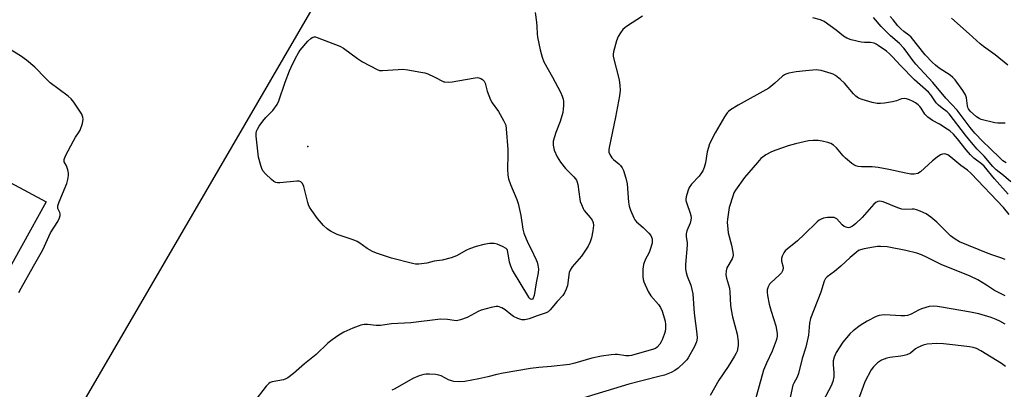
# Model space of a CAD drawing. Units: inches. Extents: x 1339762 to 1345762, y 529445 to 533445.
# Drawn here: x 1343942 to 1344290, y 529706 to 529836 of the extents above; entities that cross this region are included whole.
import ezdxf

# ---------------------------------------------------------------- set-up
doc = ezdxf.new("R2010")
doc.units = ezdxf.units.IN
doc.header["$MEASUREMENT"] = 0
for name, color, linetype in [('ELEV-Spot Elevation', 7, 'Continuous'), ('NTRL-Pasture Land', 2, 'Continuous'), ('Undefined', 1, 'Continuous'), ('UTIL-Cross Country Transmission Line', 1, 'Continuous')]:
    doc.layers.add(name, color=color, linetype=linetype)

msp = doc.modelspace()

# ---------------------------------------------------------------- linework, layer by layer
at = {"layer": 'ELEV-Spot Elevation'}
msp.add_point((1344043.94, 529791.61, 353.08), dxfattribs=at)
at = {"layer": 'NTRL-Pasture Land'}
msp.add_lwpolyline([(1343800.96, 529507.54), (1343765.36, 529445.01), (1343677.53, 529445.02), (1343616.19, 529445.02), (1343812.3, 529798.83), (1343821.68, 529814.55), (1343834.48, 529834.44), (1343897.41, 529801.03), (1343951.5, 529772.04), (1343917.05, 529709.87)], close=True, dxfattribs=at)
at = {"layer": 'Undefined'}
for points, elevation in [([(1344124.3, 529838.89), (1344124.81, 529835.46), (1344124.96, 529834.03), (1344124.99, 529831.34), (1344125.13, 529830.24), (1344126.05, 529825.73), (1344126.75, 529823.14), (1344127.43, 529821.51), (1344130.48, 529816.12), (1344133.22, 529810.77), (1344133.86, 529809.42), (1344134.22, 529808.33), (1344134.35, 529807.5), (1344134.36, 529806.12), (1344134.26, 529804.75), (1344134.05, 529803.65), (1344133.12, 529800.38), (1344131.63, 529796.56), (1344130.73, 529793.48), (1344130.66, 529792.92), (1344130.68, 529792.11), (1344131.05, 529790.23), (1344132.09, 529787.93), (1344133.25, 529786.09), (1344135.02, 529783.86), (1344137.95, 529780.91), (1344138.48, 529780.3), (1344138.9, 529779.65), (1344139.21, 529778.97), (1344139.43, 529778.14), (1344140.09, 529773), (1344140.28, 529772.16), (1344140.66, 529771.04), (1344141.25, 529769.69), (1344141.69, 529768.94), (1344143.81, 529766.45), (1344144.43, 529765.59), (1344144.81, 529764.71), (1344144.93, 529763.67), (1344144.71, 529761.78), (1344144.18, 529759.33), (1344143.72, 529757.93), (1344143.03, 529756.42), (1344142.16, 529754.96), (1344140.71, 529752.82), (1344137.44, 529749.07), (1344136.67, 529747.86), (1344136.36, 529747.05), (1344136.16, 529746.21), (1344135.89, 529743.35), (1344135.73, 529742.51), (1344135.29, 529741.15), (1344134.71, 529739.86), (1344134.04, 529738.93), (1344132.07, 529736.79), (1344129.64, 529733.85), (1344128.92, 529733.2), (1344128.23, 529732.8), (1344125.04, 529731.77), (1344122.16, 529730.65), (1344120.72, 529730.39), (1344119.57, 529730.39), (1344118.24, 529730.79), (1344116.71, 529731.52), (1344115.75, 529732.17), (1344113.68, 529733.83), (1344112.5, 529734.53), (1344111.28, 529735.01), (1344110.49, 529735.05), (1344108.83, 529734.73), (1344105.23, 529733.75), (1344104.19, 529733.3), (1344100.28, 529731.22), (1344097.9, 529730.35), (1344096.56, 529730.04), (1344095.74, 529730.05), (1344093.39, 529730.5), (1344090.84, 529730.55), (1344080.43, 529729.27), (1344073.59, 529728.91), (1344069.67, 529728.36), (1344068.14, 529728.38), (1344065.05, 529728.75), (1344063.86, 529728.67), (1344062.7, 529728.45), (1344059.88, 529727.45), (1344056.7, 529725.93), (1344054.94, 529724.94), (1344052.62, 529723.33), (1344051.07, 529722.09), (1344046.9, 529718.1), (1344042.84, 529714.82), (1344038.97, 529711.35), (1344036.92, 529709.88), (1344036.2, 529709.47), (1344035.4, 529709.19), (1344031.41, 529708.49), (1344030.63, 529708.18), (1344030.19, 529707.88), (1344029.25, 529706.86), (1344024.88, 529701.23)], 348), ([(1344162.29, 529837.57), (1344156.64, 529833.99), (1344155.95, 529833.47), (1344155.35, 529832.86), (1344154.47, 529831.71), (1344153.69, 529830.49), (1344153.06, 529828.9), (1344151.96, 529825.03), (1344151.86, 529824.2), (1344151.92, 529823.37), (1344153.97, 529815.08), (1344154.24, 529813.14), (1344154.31, 529811.47), (1344154.07, 529809.53), (1344152.67, 529801.92), (1344150.5, 529791.23), (1344150.37, 529790.39), (1344150.39, 529789.57), (1344150.67, 529788.79), (1344151.44, 529787.57), (1344152.02, 529786.93), (1344153.84, 529785.5), (1344154.45, 529784.92), (1344155.09, 529784.06), (1344155.58, 529783.08), (1344156.39, 529780.37), (1344156.83, 529778.42), (1344157.36, 529771.94), (1344157.55, 529770.47), (1344157.98, 529769.08), (1344159.13, 529766.4), (1344159.55, 529765.65), (1344160.09, 529765.01), (1344162.49, 529762.98), (1344164.49, 529760.97), (1344165.14, 529760.09), (1344165.62, 529758.92), (1344165.69, 529758.32), (1344165.61, 529757.47), (1344165, 529755.22), (1344164.58, 529754.16), (1344163.15, 529751.5), (1344162.65, 529749.91), (1344162.38, 529748.22), (1344162.32, 529745.64), (1344162.46, 529744.57), (1344162.7, 529743.75), (1344164.29, 529740.3), (1344165.21, 529738.85), (1344167.85, 529735.74), (1344168.62, 529734.64), (1344169.19, 529733.42), (1344170.03, 529730.69), (1344170.21, 529729.86), (1344170.32, 529728.7), (1344170.32, 529727.24), (1344170.2, 529726.26), (1344169.92, 529725.2), (1344169.23, 529723.31), (1344168.89, 529722.53), (1344168.43, 529721.79), (1344167.47, 529720.7), (1344166.84, 529720.25), (1344166.18, 529719.94), (1344158.38, 529717.69), (1344157.53, 529717.59), (1344156.36, 529717.6), (1344153.46, 529718.05), (1344152.59, 529718.11), (1344151.17, 529718), (1344147.74, 529717.56), (1344144.35, 529716.76), (1344138.37, 529715.01), (1344136.45, 529714.53), (1344129.95, 529713.83), (1344125.67, 529713.53), (1344122.68, 529713.13), (1344113.04, 529711.53), (1344110.73, 529711.03), (1344107.55, 529710.18), (1344104.43, 529709.44), (1344099.46, 529708.58), (1344097.55, 529708.44), (1344095.62, 529708.57), (1344094.79, 529708.76), (1344093.71, 529709.14), (1344091.09, 529710.52), (1344090.27, 529710.81), (1344089.11, 529710.99), (1344087.03, 529711.15), (1344085.85, 529711.17), (1344084.98, 529711.07), (1344083.32, 529710.52), (1344081.15, 529709.61), (1344074.73, 529705.99), (1344073.72, 529705.53)], 346), ([(1344292.36, 529779.12), (1344289.76, 529781.36), (1344287.27, 529783.33), (1344286.1, 529784.53), (1344282.98, 529788.14), (1344280.47, 529790.59), (1344278.46, 529792.94), (1344276.34, 529795.53), (1344270.65, 529803.17), (1344269.92, 529803.86), (1344268.11, 529805.1), (1344266.83, 529806.22), (1344266.07, 529807.06), (1344264.18, 529809.79), (1344263.32, 529810.8), (1344258.38, 529815.18), (1344253.47, 529820.15), (1344250.64, 529823.23), (1344249.57, 529824.27), (1344248.46, 529825.21), (1344245.58, 529827.28), (1344244.82, 529827.74), (1344244.06, 529828.08), (1344242.82, 529828.33), (1344240.66, 529828.27), (1344239.56, 529828.39), (1344235.96, 529829.29), (1344234.43, 529829.91), (1344233.29, 529830.61), (1344230.63, 529832.73), (1344226.4, 529835.69), (1344225.14, 529836.33), (1344222.43, 529837.08)], 346), ([(1344290.77, 529785.81), (1344289.62, 529786.56), (1344288.75, 529787.31), (1344285.01, 529790.97), (1344282.48, 529793.33), (1344279.64, 529796.31), (1344278, 529798.28), (1344273.46, 529804.42), (1344269.41, 529808.67), (1344264.79, 529814.14), (1344258.83, 529820.68), (1344257.56, 529822.29), (1344255.46, 529825.31), (1344254.58, 529826.38), (1344253.04, 529828), (1344249.88, 529830.71), (1344246.58, 529833.98), (1344243.88, 529837.1)], 348), ([(1344290.4, 529799.81), (1344287.86, 529799.78), (1344286.77, 529799.95), (1344281.91, 529801.12), (1344281.18, 529801.44), (1344280.25, 529802.09), (1344278.09, 529804.07), (1344277.41, 529804.93), (1344277.18, 529805.41), (1344277.06, 529805.94), (1344276.76, 529808.74), (1344276.36, 529809.82), (1344275.49, 529811.33), (1344272.71, 529815.14), (1344271.87, 529815.99), (1344270.95, 529816.75), (1344267.11, 529819.28), (1344265.75, 529820.3), (1344264.67, 529821.26), (1344262.13, 529824.01), (1344257.18, 529830.22), (1344256.4, 529830.9), (1344254.59, 529832.16), (1344253.48, 529833.14), (1344252.47, 529834.2), (1344250.79, 529836.35), (1344249.79, 529837.47)], 350), ([(1344291.3, 529820.32), (1344286.9, 529823.92), (1344282.71, 529826.95), (1344281.58, 529827.86), (1344277.74, 529831.4), (1344271.46, 529836.98)], 352), ([(1343941.86, 529739.95), (1343942.69, 529741.49), (1343947.05, 529749.31), (1343950.35, 529755.04), (1343953.11, 529761.04), (1343955.65, 529765.08), (1343956.27, 529766.41), (1343956.47, 529767.22), (1343956.48, 529767.75), (1343956.34, 529768.22), (1343955.68, 529769.63), (1343955.61, 529770.14), (1343955.69, 529770.66), (1343956.15, 529772.01), (1343958.82, 529778.52), (1343959.23, 529779.9), (1343959.47, 529781.31), (1343959.43, 529782.17), (1343959.17, 529783.32), (1343958.69, 529784.71), (1343957.89, 529786.21), (1343957.84, 529786.99), (1343958.35, 529788.31), (1343961.16, 529793.56), (1343961.91, 529794.84), (1343962.99, 529796.42), (1343963.49, 529797.36), (1343964.33, 529799.7), (1343964.58, 529801.25), (1343964.52, 529801.98), (1343964.07, 529803.03), (1343961.27, 529807.26), (1343960.37, 529808.43), (1343959.28, 529809.38), (1343952.98, 529814.11), (1343951.29, 529815.7), (1343947.57, 529819.61), (1343944.61, 529822.06), (1343942.45, 529823.61), (1343936.12, 529827.48)], 348), ([(1344291.43, 529774.69), (1344286.58, 529780.17), (1344283.02, 529784.58), (1344282.09, 529785.44), (1344279.29, 529787.49), (1344278.11, 529788.61), (1344276.61, 529790.4), (1344273.56, 529794.31), (1344272.1, 529795.93), (1344270.86, 529797.06), (1344269.95, 529797.74), (1344267.16, 529799.44), (1344264.74, 529800.77), (1344263.09, 529801.97), (1344262.07, 529802.98), (1344260.73, 529805.12), (1344260.25, 529805.75), (1344259.64, 529806.33), (1344258.68, 529807), (1344257.66, 529807.58), (1344256.62, 529808.03), (1344255.56, 529808.4), (1344254.76, 529808.56), (1344253.73, 529808.45), (1344252.02, 529807.77), (1344250.63, 529807.4), (1344247.77, 529806.87), (1344246.34, 529806.72), (1344245.18, 529806.79), (1344243.44, 529807.08), (1344239.88, 529808.18), (1344238.57, 529808.71), (1344237.63, 529809.35), (1344236.83, 529810.16), (1344233.66, 529813.92), (1344232.17, 529815.23), (1344230.39, 529816.64), (1344229.68, 529817.08), (1344228.9, 529817.4), (1344225.33, 529818.39), (1344224.5, 529818.55), (1344223.65, 529818.61), (1344219.92, 529818.34), (1344216.5, 529817.91), (1344213.97, 529817.44), (1344212.89, 529817.16), (1344212.39, 529816.95), (1344211.71, 529816.47), (1344208.99, 529813.9), (1344206.9, 529812.22), (1344196.08, 529806.24), (1344193.32, 529804.52), (1344192.62, 529803.98), (1344192.16, 529803.51), (1344191.21, 529802.11), (1344187.97, 529796.44), (1344185.97, 529792.55), (1344185.52, 529791.24), (1344185.12, 529789.64), (1344184.57, 529785.79), (1344184.09, 529784.21), (1344183.58, 529782.94), (1344183.14, 529782.22), (1344182.23, 529781.1), (1344179.52, 529778.22), (1344178.78, 529777.05), (1344178.22, 529775.78), (1344177.67, 529773.85), (1344177.56, 529773.02), (1344177.58, 529772.48), (1344177.87, 529771.41), (1344179.11, 529767.99), (1344179.31, 529767.21), (1344179.39, 529766.4), (1344179.31, 529765.57), (1344179.05, 529764.47), (1344177.97, 529761.79), (1344177.71, 529760.69), (1344177.71, 529759.84), (1344178.01, 529757.57), (1344178.03, 529756.72), (1344177.5, 529749.91), (1344177.48, 529748.19), (1344177.66, 529747.09), (1344178.03, 529745.73), (1344179.35, 529742.54), (1344180.02, 529739.52), (1344180.54, 529732.64), (1344181.43, 529725.35), (1344181.52, 529723.9), (1344181.33, 529722.57), (1344180.63, 529720.9), (1344178.37, 529716.9), (1344177.89, 529716.2), (1344177.08, 529715.33), (1344174.89, 529713.31), (1344173.72, 529712.4), (1344172.42, 529711.77), (1344169.97, 529710.84), (1344168.04, 529710.28), (1344157.44, 529707.67), (1344140.03, 529702.29)], 344), ([(1344291.76, 529767.55), (1344289.78, 529770.05), (1344278.39, 529782.1), (1344277.15, 529783.26), (1344274.77, 529784.85), (1344271.24, 529787.86), (1344270.11, 529788.66), (1344269.43, 529788.91), (1344268.96, 529788.96), (1344268.25, 529788.88), (1344267.52, 529788.58), (1344266.34, 529787.78), (1344264.75, 529786.52), (1344260.48, 529782.59), (1344259.53, 529782.05), (1344258.21, 529781.75), (1344257.07, 529781.82), (1344255.35, 529782.13), (1344249.35, 529783.45), (1344245.57, 529784.18), (1344243.4, 529784.4), (1344239.58, 529784.41), (1344238.44, 529784.54), (1344237.62, 529784.75), (1344236.88, 529785.14), (1344236.18, 529785.63), (1344233.95, 529787.44), (1344233.17, 529788.27), (1344230.86, 529791.16), (1344229.79, 529792.05), (1344228.81, 529792.61), (1344227.74, 529793.02), (1344225.75, 529793.48), (1344224.31, 529793.71), (1344222.59, 529793.75), (1344220.87, 529793.6), (1344216.27, 529792.49), (1344213.72, 529791.78), (1344209.33, 529790.33), (1344207.8, 529789.72), (1344205.81, 529788.63), (1344204.08, 529787.31), (1344202.84, 529785.98), (1344198.32, 529780.61), (1344195.16, 529776.14), (1344194.58, 529775.16), (1344194.25, 529774.38), (1344192.89, 529770.01), (1344192.25, 529765.94), (1344192.19, 529764.78), (1344192.25, 529763.62), (1344192.54, 529761.03), (1344193.69, 529756.77), (1344194.18, 529754.24), (1344194.26, 529753.13), (1344194.17, 529752.61), (1344193.88, 529751.87), (1344192.04, 529748.72), (1344191.76, 529747.65), (1344191.67, 529746.26), (1344191.89, 529745.11), (1344192.98, 529741.56), (1344193.14, 529740.14), (1344193.37, 529735.55), (1344193.58, 529733.89), (1344194.03, 529731.42), (1344195.76, 529725.27), (1344196.11, 529722.67), (1344196.09, 529721.24), (1344195.66, 529719.31), (1344195.33, 529718.53), (1344194.78, 529717.52), (1344192.54, 529713.8), (1344189.26, 529709.03), (1344186.15, 529703.65)], 342), ([(1344290.45, 529751.67), (1344288.89, 529752.3), (1344286.1, 529753.14), (1344284.44, 529753.75), (1344274.26, 529757.94), (1344272.75, 529758.86), (1344271.07, 529760.07), (1344266.3, 529764.79), (1344264.09, 529766.62), (1344262.46, 529767.78), (1344260.4, 529768.73), (1344259.08, 529769.23), (1344258.27, 529769.42), (1344257.49, 529769.46), (1344255.04, 529769.32), (1344253.93, 529769.42), (1344252.53, 529769.88), (1344247.26, 529771.98), (1344246.17, 529772.22), (1344245.39, 529772.11), (1344244.67, 529771.76), (1344244.03, 529771.25), (1344239.88, 529766.54), (1344237.5, 529764.23), (1344236.47, 529763.4), (1344235.55, 529762.93), (1344235.05, 529762.86), (1344234.52, 529762.92), (1344233.52, 529763.33), (1344232.86, 529763.87), (1344230.87, 529765.97), (1344230.44, 529766.29), (1344229.95, 529766.49), (1344229.12, 529766.55), (1344227.65, 529766.44), (1344226.18, 529766.22), (1344225.36, 529765.96), (1344224.65, 529765.5), (1344224, 529764.93), (1344219.34, 529760.44), (1344217.02, 529758.31), (1344213.33, 529755.32), (1344212.71, 529754.69), (1344212.24, 529754.02), (1344211.61, 529752.8), (1344211.38, 529752.04), (1344211.34, 529751.53), (1344211.42, 529751.01), (1344211.98, 529748.95), (1344211.98, 529748.44), (1344211.75, 529747.69), (1344211.31, 529746.98), (1344210.52, 529746.11), (1344207.67, 529743.54), (1344207.08, 529742.91), (1344206.6, 529741.98), (1344206.36, 529740.95), (1344206.34, 529740.11), (1344206.46, 529738.93), (1344207.05, 529735.82), (1344207.66, 529733.36), (1344209.31, 529728.18), (1344209.77, 529726.25), (1344209.87, 529725.42), (1344209.85, 529724.61), (1344209.73, 529723.81), (1344209.52, 529723), (1344208.04, 529719.31), (1344206.06, 529715.02), (1344205.06, 529712.6), (1344202, 529701.54)], 340), ([(1344290.44, 529738.79), (1344286.63, 529740.75), (1344283.79, 529742.62), (1344280.73, 529744.49), (1344278.02, 529745.73), (1344267.73, 529749.84), (1344262.61, 529752.51), (1344260.82, 529753.35), (1344259.19, 529753.87), (1344255.28, 529754.85), (1344248.72, 529756.09), (1344246.4, 529756.29), (1344245.26, 529756.26), (1344243.91, 529756.07), (1344240.63, 529755.47), (1344239.29, 529755.12), (1344238.57, 529754.78), (1344237.73, 529754.17), (1344235.6, 529752.32), (1344232.28, 529749.27), (1344230.09, 529747.47), (1344227.5, 529745.5), (1344226.94, 529744.91), (1344226.45, 529744.01), (1344225.24, 529740.14), (1344221.67, 529730.81), (1344221.26, 529729.13), (1344220.85, 529724.98), (1344219.92, 529720.68), (1344218.64, 529716.7), (1344217.43, 529711.36), (1344216.9, 529710.04), (1344215.76, 529708), (1344215.42, 529707.21), (1344215.11, 529706.14), (1344214.26, 529702.32)], 338), ([(1344290.39, 529728.77), (1344288.48, 529729.92), (1344287.23, 529730.49), (1344285.4, 529731.17), (1344281.05, 529732.42), (1344278.13, 529733.02), (1344267.94, 529734.87), (1344266.52, 529735.06), (1344265.03, 529735.14), (1344263.6, 529735), (1344260.88, 529734.17), (1344259.82, 529733.72), (1344257.22, 529732.29), (1344255.95, 529731.88), (1344254.89, 529731.76), (1344253.51, 529731.75), (1344247.85, 529732.06), (1344246.69, 529732.02), (1344245.88, 529731.84), (1344244.8, 529731.46), (1344241.65, 529729.87), (1344239.11, 529728.29), (1344236.72, 529726.47), (1344235.61, 529725.5), (1344234.29, 529724.01), (1344233.04, 529722.46), (1344230.7, 529718.76), (1344229.96, 529717.17), (1344229.68, 529715.9), (1344229.61, 529714.53), (1344229.83, 529711.56), (1344229.81, 529710.19), (1344229.5, 529708.61), (1344228.93, 529707.06), (1344223.97, 529697.74)], 336), ([(1344290.57, 529713.89), (1344289.15, 529714.9), (1344281.83, 529719.33), (1344280.29, 529720.17), (1344279.11, 529720.57), (1344277.81, 529720.81), (1344272.85, 529721.44), (1344268.58, 529721.85), (1344266.29, 529721.97), (1344262.82, 529721.76), (1344261.4, 529721.37), (1344259.49, 529720.58), (1344258.76, 529720.14), (1344256.92, 529718.61), (1344255.71, 529718.03), (1344254.67, 529717.7), (1344253.59, 529717.46), (1344249.66, 529717.01), (1344248.56, 529716.78), (1344246.72, 529716.08), (1344245.98, 529715.65), (1344245.29, 529715.14), (1344243.9, 529713.76), (1344243.04, 529712.65), (1344240.87, 529708.4), (1344240.17, 529706.75), (1344237.69, 529699.77)], 334)]:
    msp.add_lwpolyline(points, dxfattribs=dict(at, elevation=elevation))
at = {"layer": 'Undefined', "elevation": 350}
msp.add_lwpolyline([(1344070.41, 529818.41), (1344075.86, 529818.84), (1344077.58, 529818.86), (1344079.3, 529818.69), (1344083.92, 529817.9), (1344085.34, 529817.61), (1344086.39, 529817.25), (1344088.67, 529816.21), (1344092.08, 529814.43), (1344092.44, 529814.39), (1344093.64, 529814.32), (1344095.02, 529814.42), (1344102.42, 529815.74), (1344103.85, 529815.92), (1344104.41, 529815.88), (1344105.11, 529815.65), (1344105.75, 529815.26), (1344106.26, 529814.7), (1344106.61, 529813.95), (1344107.4, 529811.13), (1344108.52, 529808.04), (1344109.12, 529807.03), (1344111.42, 529803.92), (1344113.19, 529800.79), (1344113.9, 529799.17), (1344114.12, 529797.77), (1344114.65, 529790.51), (1344114.69, 529788.76), (1344114.55, 529783.52), (1344114.72, 529781.51), (1344114.95, 529780.1), (1344115.61, 529778.12), (1344117.83, 529772.88), (1344118.33, 529771.47), (1344119.27, 529767.15), (1344119.95, 529762.34), (1344120.29, 529760.97), (1344121.72, 529757.59), (1344122.91, 529755.3), (1344124.71, 529751.54), (1344125.01, 529750.76), (1344125.3, 529749.67), (1344125.52, 529748.29), (1344125.44, 529746.95), (1344124.73, 529743.47), (1344123.96, 529738.89), (1344123.66, 529737.98), (1344123.34, 529737.64), (1344123.03, 529737.56), (1344122.7, 529737.66), (1344122.37, 529737.91), (1344122.03, 529738.33), (1344116.33, 529747.91), (1344115.68, 529749.31), (1344115.27, 529750.75), (1344114.97, 529752.2), (1344114.6, 529754.82), (1344114.4, 529755.19), (1344114.04, 529755.56), (1344112.83, 529756.25), (1344110.95, 529757.07), (1344109.86, 529757.33), (1344108.16, 529757.28), (1344106.19, 529757.01), (1344103.48, 529756.29), (1344101.08, 529755.46), (1344100.05, 529754.96), (1344096.53, 529752.95), (1344094.62, 529752.21), (1344091.5, 529751.37), (1344088.64, 529751.04), (1344086.05, 529750.41), (1344083.21, 529749.99), (1344082.08, 529749.99), (1344080.94, 529750.21), (1344073.55, 529752.17), (1344068.24, 529753.9), (1344066.87, 529754.43), (1344064.99, 529755.52), (1344062.37, 529757.43), (1344061.38, 529758.06), (1344060.02, 529758.62), (1344054.39, 529760.53), (1344052.01, 529761.69), (1344050.8, 529762.49), (1344049.57, 529763.72), (1344047.44, 529766.14), (1344045.39, 529768.97), (1344044.59, 529770.18), (1344044.22, 529770.96), (1344043.95, 529771.78), (1344042.53, 529777.44), (1344042.06, 529778.46), (1344041.55, 529779.06), (1344040.88, 529779.33), (1344040.09, 529779.36), (1344034.08, 529778.72), (1344033.24, 529778.72), (1344032.71, 529778.82), (1344032, 529779.21), (1344031.12, 529779.94), (1344028.99, 529781.94), (1344028.07, 529783.02), (1344027.71, 529783.77), (1344027.34, 529784.83), (1344026.55, 529787.85), (1344025.72, 529795.26), (1344025.7, 529796.14), (1344025.84, 529796.97), (1344026.19, 529797.74), (1344026.77, 529798.74), (1344028.06, 529800.58), (1344029.11, 529801.83), (1344031.66, 529804.35), (1344033.12, 529806.43), (1344033.71, 529807.75), (1344036.01, 529814.34), (1344037.5, 529818.26), (1344038.07, 529819.63), (1344039.67, 529822.83), (1344040.65, 529824.67), (1344041.32, 529825.64), (1344044.04, 529828.75), (1344045.07, 529829.77), (1344045.53, 529830.07), (1344046.21, 529830.27), (1344046.72, 529830.27), (1344047.27, 529830.15), (1344055.34, 529827.08), (1344056.62, 529826.36), (1344061.59, 529822.67), (1344063.3, 529821.53), (1344068.46, 529818.75), (1344069.28, 529818.49)], close=True, dxfattribs=at)
at = {"layer": 'UTIL-Cross Country Transmission Line'}
msp.add_lwpolyline([(1343815.34, 529445), (1344096.92, 529928.47), (1344477.81, 530574.19), (1344863.43, 531240.26), (1345209.23, 531823.82), (1345407.39, 532145.08), (1345634.09, 532546.83)], dxfattribs=at)

doc.saveas('drawing.dxf')
